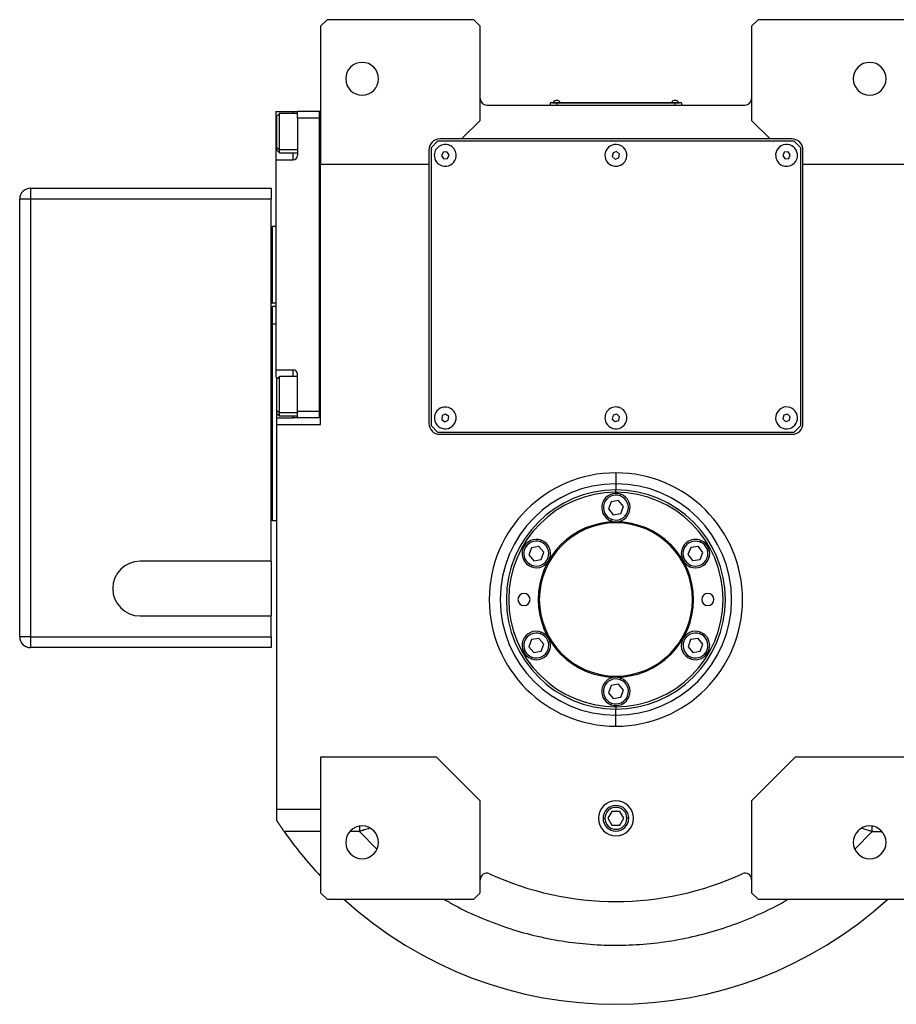
# Model space of a CAD drawing. Units: millimetres. Extents: x 419 to 4053, y 464 to 2686.
# Drawn here: x 1242 to 1642, y 615 to 1065 of the extents above; entities that cross this region are included whole.
import ezdxf

# ---------------------------------------------------------------- set-up
doc = ezdxf.new("R2010")
doc.units = ezdxf.units.MM

msp = doc.modelspace()

# ---------------------------------------------------------------- linework, layer by layer
at = {"color": 7, "linetype": 'Continuous', "lineweight": 25}
for p, q in [((1382, 1065.27), (1379, 1062.27)), ((1379, 1062.27), (1379, 999.27)), ((1449, 1065.27), (1382, 1065.27)), ((1452, 1062.27), (1449, 1065.27)), ((1452, 1019.27), (1452, 1062.27)), ((1579, 1065.27), (1576, 1062.27)), ((1576, 1062.27), (1576, 1019.27)), ((1646, 1065.27), (1579, 1065.27)), ((1455, 1026.27), (1573, 1026.27)), ((1487, 1027.22), (1484, 1027.22)), ((1484, 1027.22), (1484, 1026.27)), ((1485, 1027.27), (1487, 1027.27)), ((1485, 1027.27), (1485, 1027.22)), ((1485.4, 1027.49), (1485.4, 1027.27)), ((1485.4, 1027.49), (1488.6, 1027.49)), ((1487, 1027.27), (1487, 1027.22)), ((1541, 1027.27), (1487, 1027.27)), ((1487, 1027.22), (1487, 1026.27)), ((1487, 1027.22), (1541, 1027.22)), ((1488.6, 1027.27), (1488.6, 1027.49)), ((1488.6, 1027.27), (1488.6, 1027.49)), ((1488.6, 1027.49), (1488.6, 1027.49)), ((1539.4, 1027.49), (1539.4, 1027.27)), ((1539.4, 1027.49), (1542.6, 1027.49)), ((1541, 1027.27), (1543, 1027.27)), ((1541, 1027.27), (1541, 1027.22)), ((1544, 1027.22), (1541, 1027.22)), ((1541, 1027.22), (1541, 1026.27)), ((1542.6, 1027.27), (1542.6, 1027.49)), ((1542.6, 1027.27), (1542.6, 1027.49)), ((1542.6, 1027.49), (1542.6, 1027.49)), ((1543, 1027.27), (1543, 1027.22)), ((1544, 1027.22), (1544, 1026.27)), ((1358.5, 1023.27), (1366.5, 1023.27)), ((1358.5, 1023.27), (1358.5, 1010.27)), ((1360.2, 1022.37), (1359, 1021.17)), ((1368.5, 1022.37), (1360.2, 1022.37)), ((1366.5, 1023.27), (1368.5, 1023.27)), ((1378.5, 1023.27), (1368.5, 1023.27)), ((1368.5, 1020.27), (1368.5, 1023.27)), ((1378.5, 1023.27), (1378.5, 1023.26)), ((1379, 1023.26), (1378.5, 1023.26)), ((1378.5, 883.26), (1378.5, 1023.26)), ((1359, 1006.84), (1359, 1021.17)), ((1368.5, 1020.27), (1368.5, 1003.27)), ((1378.5, 1020.27), (1368.5, 1020.27)), ((1443.5, 1010.77), (1452, 1019.27)), ((1576, 1019.27), (1584.5, 1010.77)), ((1358.5, 1010.27), (1358.5, 1001.27)), ((1432.5, 1009.77), (1429.5, 1006.77)), ((1595.5, 1009.77), (1432.5, 1009.77)), ((1443.5, 1010.77), (1433.5, 1010.77)), ((1584.5, 1010.77), (1443.5, 1010.77)), ((1594.5, 1010.77), (1584.5, 1010.77)), ((1598.5, 1006.77), (1595.5, 1009.77)), ((1359, 1006.84), (1360.2, 1005.84)), ((1359, 1005.57), (1359, 1006.84)), ((1359, 1005.57), (1360.2, 1004.37)), ((1360.2, 1004.37), (1368.5, 1004.37)), ((1428.5, 1005.77), (1428.5, 999.27)), ((1429.5, 1006.77), (1429.5, 879.77)), ((1434.99, 1004.67), (1434.28, 1003.09)), ((1436.71, 1004.85), (1434.99, 1004.67)), ((1437.72, 1003.44), (1436.71, 1004.85)), ((1512.68, 1004.39), (1512.37, 1002.68)), ((1514.31, 1004.97), (1512.68, 1004.39)), ((1515.63, 1003.86), (1514.31, 1004.97)), ((1515.33, 1002.15), (1515.63, 1003.86)), ((1590.98, 1004.67), (1590.28, 1003.09)), ((1592.7, 1004.85), (1590.98, 1004.67)), ((1593.72, 1003.45), (1592.7, 1004.85)), ((1598.5, 879.77), (1598.5, 1006.77)), ((1599.5, 999.27), (1599.5, 1005.77)), ((1358.5, 1001.27), (1358.5, 905.27)), ((1358.5, 1001.27), (1366.5, 1001.27)), ((1379, 999.27), (1428.5, 999.27)), ((1379, 880.27), (1379, 999.27)), ((1428.5, 999.27), (1428.5, 880.77)), ((1434.28, 1003.09), (1435.29, 1001.69)), ((1435.29, 1001.69), (1437.01, 1001.86)), ((1437.01, 1001.86), (1437.72, 1003.44)), ((1512.37, 1002.68), (1513.7, 1001.56)), ((1513.7, 1001.56), (1515.33, 1002.15)), ((1590.28, 1003.09), (1591.3, 1001.69)), ((1591.3, 1001.69), (1593.02, 1001.87)), ((1593.02, 1001.87), (1593.72, 1003.45)), ((1599.5, 999.27), (1649, 999.27)), ((1599.5, 880.77), (1599.5, 999.27)), ((1246.5, 988.27), (1246.5, 983.27)), ((1246.5, 988.27), (1356.5, 988.27)), ((1356.5, 988.27), (1356.5, 983.27)), ((1241.5, 783.27), (1241.5, 983.27)), ((1246.5, 983.27), (1241.5, 983.27)), ((1246.5, 983.27), (1246.5, 783.27)), ((1356.5, 983.27), (1246.5, 983.27)), ((1356.5, 817.77), (1356.5, 983.27)), ((1356.5, 970.59), (1357, 970.77)), ((1358.5, 970.77), (1357, 970.77)), ((1356.5, 935.95), (1357, 935.77)), ((1358.5, 935.77), (1357, 935.77)), ((1358.5, 934.17), (1357, 934.17)), ((1357, 926.17), (1357, 934.17)), ((1358.5, 926.17), (1357, 926.17)), ((1357, 836.17), (1357, 926.17)), ((1358.5, 905.27), (1366.5, 905.27)), ((1358.5, 905.27), (1358.5, 901.93)), ((1360.2, 902.16), (1359, 900.96)), ((1359, 900.96), (1359, 901.93)), ((1359, 886.63), (1359, 900.96)), ((1368.5, 902.16), (1360.2, 902.16)), ((1368.5, 886.27), (1368.5, 903.27)), ((1359, 886.63), (1360.2, 885.63)), ((1359, 885.36), (1359, 886.63)), ((1359, 885.36), (1360.2, 884.16)), ((1359, 880.27), (1359, 885.36)), ((1359, 883.27), (1366.5, 883.27)), ((1360.2, 884.16), (1368.5, 884.16)), ((1368.5, 883.27), (1366.5, 883.27)), ((1378.5, 886.27), (1368.5, 886.27)), ((1368.5, 883.27), (1368.5, 886.27)), ((1378.5, 883.27), (1368.5, 883.27)), ((1379, 883.26), (1378.5, 883.26)), ((1434.61, 884.3), (1434.42, 882.57)), ((1434.42, 882.57), (1435.81, 881.55)), ((1436.19, 884.99), (1434.61, 884.3)), ((1435.81, 881.55), (1437.4, 882.24)), ((1437.59, 883.96), (1436.19, 884.99)), ((1437.4, 882.24), (1437.59, 883.96)), ((1512.73, 884.45), (1512.35, 882.76)), ((1512.35, 882.76), (1513.61, 881.58)), ((1514.39, 884.96), (1512.73, 884.45)), ((1513.61, 881.58), (1515.27, 882.09)), ((1515.66, 883.78), (1514.39, 884.96)), ((1515.27, 882.09), (1515.66, 883.78)), ((1590.78, 884.5), (1590.33, 882.83)), ((1590.33, 882.83), (1591.54, 881.6)), ((1592.46, 884.94), (1590.78, 884.5)), ((1591.54, 881.6), (1593.22, 882.04)), ((1593.68, 883.71), (1592.46, 884.94)), ((1593.22, 882.04), (1593.68, 883.71)), ((1359, 704.27), (1359, 880.27)), ((1359, 880.27), (1379, 880.27)), ((1429.5, 879.77), (1432.5, 876.77)), ((1595.5, 876.77), (1598.5, 879.77)), ((1432.5, 876.77), (1595.5, 876.77)), ((1433.5, 875.77), (1594.5, 875.77)), ((1357, 861.27), (1356.5, 861.27)), ((1357, 855.27), (1356.5, 855.27)), ((1514, 858.16), (1514, 853.16)), ((1514, 853.16), (1514, 850.34)), ((1514, 849.27), (1514, 850.34)), ((1515.98, 847.62), (1516.26, 848.37)), ((1511.79, 844.93), (1510.59, 841.68)), ((1510.59, 841.68), (1512.8, 839.02)), ((1515.2, 845.52), (1511.79, 844.93)), ((1517.42, 842.85), (1515.2, 845.52)), ((1516.21, 839.6), (1517.42, 842.85)), ((1512.8, 839.02), (1516.21, 839.6)), ((1359, 836.17), (1357, 836.17)), ((1512.03, 836.92), (1511.75, 836.17)), ((1475.42, 823.93), (1474.21, 820.68)), ((1478.83, 824.52), (1475.42, 823.93)), ((1481.04, 821.85), (1478.83, 824.52)), ((1479.61, 826.62), (1479.88, 827.37)), ((1548.28, 824.03), (1546.94, 820.84)), ((1551.72, 824.46), (1548.28, 824.03)), ((1553.81, 821.7), (1551.72, 824.46)), ((1552.59, 826.52), (1552.9, 827.26)), ((1474.21, 820.68), (1476.43, 818.02)), ((1479.84, 818.6), (1481.04, 821.85)), ((1546.94, 820.84), (1549.03, 818.08)), ((1552.47, 818.51), (1553.81, 821.7)), ((1356.5, 817.77), (1296.5, 817.77)), ((1356.5, 817.77), (1356.5, 792.77)), ((1475.65, 815.92), (1475.37, 815.17)), ((1476.43, 818.02), (1479.84, 818.6)), ((1548.16, 816.02), (1547.85, 815.28)), ((1549.03, 818.08), (1552.47, 818.51)), ((1296.5, 792.77), (1356.5, 792.77)), ((1356.5, 783.27), (1356.5, 792.77)), ((1246.5, 783.27), (1241.5, 783.27)), ((1246.5, 783.27), (1246.5, 778.27)), ((1246.5, 783.27), (1356.5, 783.27)), ((1356.5, 783.27), (1356.5, 778.27)), ((1479.61, 784.62), (1479.88, 785.37)), ((1552.35, 784.62), (1552.63, 785.37)), ((1475.42, 781.93), (1474.21, 778.68)), ((1474.21, 778.68), (1476.43, 776.02)), ((1478.83, 782.52), (1475.42, 781.93)), ((1481.04, 779.85), (1478.83, 782.52)), ((1479.84, 776.6), (1481.04, 779.85)), ((1548.16, 781.93), (1546.96, 778.68)), ((1546.96, 778.68), (1549.17, 776.02)), ((1551.58, 782.52), (1548.16, 781.93)), ((1553.79, 779.85), (1551.58, 782.52)), ((1552.59, 776.6), (1553.79, 779.85)), ((1356.5, 778.27), (1246.5, 778.27)), ((1476.43, 776.02), (1479.84, 776.6)), ((1549.17, 776.02), (1552.59, 776.6)), ((1475.65, 773.92), (1475.37, 773.17)), ((1548.4, 773.92), (1548.12, 773.17)), ((1511.79, 760.93), (1510.59, 757.68)), ((1515.2, 761.52), (1511.79, 760.93)), ((1517.42, 758.85), (1515.2, 761.52)), ((1515.98, 763.62), (1516.26, 764.37)), ((1510.59, 757.68), (1512.8, 755.02)), ((1516.21, 755.6), (1517.42, 758.85)), ((1512.03, 752.92), (1511.75, 752.17)), ((1512.8, 755.02), (1516.21, 755.6)), ((1514, 751.27), (1514, 750.2)), ((1514, 747.38), (1514, 750.2)), ((1514, 742.38), (1514, 747.38)), ((1432, 728.27), (1379, 728.27)), ((1379, 728.27), (1379, 666.27)), ((1452, 708.27), (1432, 728.27)), ((1596, 728.27), (1576, 708.27)), ((1649, 728.27), (1596, 728.27)), ((1452, 666.27), (1452, 708.27)), ((1576, 708.27), (1576, 666.27)), ((1379, 704.27), (1359, 704.27)), ((1359, 699.27), (1359, 704.27)), ((1512.17, 703.44), (1510.34, 700.27)), ((1515.83, 703.44), (1512.17, 703.44)), ((1517.67, 700.27), (1515.83, 703.44)), ((1510.34, 700.27), (1512.17, 697.09)), ((1515.83, 697.09), (1517.67, 700.27)), ((1512.17, 697.09), (1515.83, 697.09)), ((1379, 666.27), (1382, 663.27)), ((1449, 663.27), (1452, 666.27)), ((1576, 666.27), (1579, 663.27)), ((1382, 663.27), (1449, 663.27)), ((1579, 663.27), (1646, 663.27))]:
    msp.add_line(p, q, dxfattribs=at)
at = {"color": 8, "linetype": 'Continuous', "lineweight": 25}
for p, q in [((1366.5, 1022.37), (1366.5, 1023.27)), ((1358.5, 1010.27), (1359, 1010.27)), ((1368.5, 1005.84), (1360.2, 1005.84)), ((1366.5, 1001.27), (1366.5, 1004.37)), ((1366.5, 902.16), (1366.5, 905.27)), ((1368.5, 885.63), (1360.2, 885.63)), ((1366.5, 883.27), (1366.5, 884.16)), ((1508.13, 700.27), (1508.98, 700.27)), ((1519.88, 700.27), (1519.02, 700.27)), ((1379, 694.27), (1362.38, 694.27)), ((1396.84, 694.27), (1392.41, 694.27)), ((1396.84, 694.27), (1404.81, 686.2)), ((1623.27, 686.22), (1631.17, 694.27)), ((1631.17, 694.27), (1635.59, 694.27))]:
    msp.add_line(p, q, dxfattribs=at)
at = {"color": 7, "linetype": 'Continuous', "lineweight": 25, "flags": 128}
for points in [[(1360.2, 1005.84), (1360.2, 1007.03), (1360.2, 1008.49), (1360.2, 1010.17), (1360.2, 1011.99), (1360.2, 1013.87), (1360.2, 1015.73), (1360.2, 1017.48), (1360.2, 1019.06), (1360.2, 1020.38), (1360.2, 1021.4), (1360.2, 1022.07), (1360.2, 1022.36), (1360.2, 1022.37)], [(1360.2, 1004.37), (1360.2, 1004.49), (1360.2, 1004.98), (1360.2, 1005.84)], [(1360.2, 885.63), (1360.2, 886.82), (1360.2, 888.28), (1360.2, 889.96), (1360.2, 891.78), (1360.2, 893.66), (1360.2, 895.52), (1360.2, 897.27), (1360.2, 898.85), (1360.2, 900.17), (1360.2, 901.2), (1360.2, 901.86), (1360.2, 902.15), (1360.2, 902.16)], [(1360.2, 884.16), (1360.2, 884.28), (1360.2, 884.77), (1360.2, 885.63)]]:
    msp.add_lwpolyline(points, dxfattribs=at)
at = {"color": 7, "linetype": 'Continuous', "lineweight": 25}
for centre, radius, start, end in [((1398, 1038.27), 7.5, 0, 180), ((1630, 1038.27), 7.5, 0, 180), ((1398, 1038.27), 7.5, 180, 0), ((1630, 1038.27), 7.5, 180, 0), ((1455, 1029.27), 3, 180, 270), ((1487, 1026.47), 1.9, 90.0039, 147.3789), ((1487, 1026.47), 1.9, 32.6211, 89.9961), ((1541, 1026.47), 1.9, 90.0039, 147.3789), ((1541, 1026.47), 1.9, 32.6211, 89.9961), ((1573, 1029.27), 3, 270, 0), ((1433.5, 1005.77), 5, 90, 180), ((1436, 1003.27), 5, 5.8026, 185.8026), ((1514, 1003.27), 5, 19.8539, 199.8539), ((1592, 1003.27), 5, 6.087, 186.087), ((1594.5, 1005.77), 5, 0, 90), ((1436, 1003.27), 5, 185.8026, 5.8026), ((1514, 1003.27), 5, 199.8539, 19.8539), ((1592, 1003.27), 5, 186.087, 6.087), ((1366.5, 1003.27), 2, 270, 0), ((1246.5, 983.27), 5, 90, 180), ((1366.5, 903.27), 2, 0, 90), ((1436, 883.27), 5, 83.6485, 263.6485), ((1436, 883.27), 5, 263.6485, 83.6485), ((1514, 883.27), 5, 17.0277, 197.0277), ((1592, 883.27), 5, 14.6723, 194.6723), ((1514, 883.27), 5, 197.0277, 17.0277), ((1592, 883.27), 5, 194.6723, 14.6723), ((1433.5, 880.77), 5, 180, 270), ((1594.5, 880.77), 5, 270, 0), ((1514, 800.27), 52.89, 90, 270), ((1514, 800.27), 52.89, 270, 90), ((1514, 800.27), 50.07, 90, 270), ((1514, 800.27), 49, 90, 270), ((1514, 842.27), 6.5, 69.71, 249.71), ((1514, 842.27), 5.7, 69.71, 249.71), ((1514, 842.27), 6.5, 249.71, 69.71), ((1514, 842.27), 5.7, 249.71, 69.71), ((1514, 800.27), 50.07, 270, 90), ((1514, 800.27), 49, 270, 90), ((1514, 800.27), 35.5, 90, 270), ((1514, 800.27), 35, 90, 270), ((1514, 800.27), 35.5, 270, 90), ((1514, 800.27), 35, 270, 90), ((1477.63, 821.27), 6.5, 69.71, 249.71), ((1477.63, 821.27), 5.7, 69.71, 249.71), ((1477.63, 821.27), 6.5, 249.71, 69.71), ((1477.63, 821.27), 5.7, 249.71, 69.71), ((1550.37, 821.27), 6.5, 67.1792, 247.1792), ((1550.37, 821.27), 5.7, 67.1792, 247.1791), ((1550.37, 821.27), 6.5, 247.1792, 67.1792), ((1550.37, 821.27), 5.7, 247.1792, 67.1791), ((1296.5, 805.27), 12.5, 90, 270), ((1472, 800.27), 2.75, 0, 180), ((1556, 800.27), 2.75, 0, 180), ((1472, 800.27), 2.75, 180, 0), ((1556, 800.27), 2.75, 180, 0), ((1246.5, 783.27), 5, 180, 270), ((1477.63, 779.27), 6.5, 69.71, 249.71), ((1477.63, 779.27), 5.7, 69.71, 249.71), ((1477.63, 779.27), 6.5, 249.71, 69.71), ((1477.63, 779.27), 5.7, 249.71, 69.71), ((1550.37, 779.27), 6.5, 69.71, 249.71), ((1550.37, 779.27), 5.7, 69.71, 249.71), ((1550.37, 779.27), 6.5, 249.71, 69.71), ((1550.37, 779.27), 5.7, 249.71, 69.71), ((1514, 758.27), 6.5, 69.71, 249.71), ((1514, 758.27), 5.7, 69.71, 249.71), ((1514, 758.27), 6.5, 249.71, 69.71), ((1514, 758.27), 5.7, 249.71, 69.71), ((1514, 700.27), 8, 0, 180), ((1514, 700.27), 5.88, 0, 180), ((1514, 700.27), 5.02, 0, 180), ((1514, 700.27), 8, 180, 0), ((1514, 700.27), 5.88, 180, 0), ((1514, 700.27), 5.02, 180, 0), ((1514, 800.27), 185, 214.9578, 223.1363), ((1398, 689.27), 7.5, 0, 180), ((1630, 689.27), 7.5, 0, 180), ((1398, 689.27), 7.5, 180, 0), ((1630, 689.27), 7.5, 180, 0), ((1455, 672.21), 3, 65.2639, 180), ((1573, 672.21), 3, 0, 114.7361), ((1514, 800.27), 138, 245.2639, 294.7361), ((1514, 800.27), 185, 227.7775, 312.2225)]:
    msp.add_arc(centre, radius, start, end, dxfattribs=at)
for start_param, end_param in [(1.72402, 4.865609), (4.865612, 8.007202)]:
    msp.add_ellipse((1514, 800.27), major_axis=(57.21, -8.84), ratio=0.999998, start_param=start_param, end_param=end_param, dxfattribs=at)
msp.add_open_spline([(1357, 935.77), (1357, 935.83), (1357, 935.96), (1357, 937.01), (1357, 938.62), (1357, 940.82), (1357, 943.48), (1357, 946.53), (1357, 949.83), (1357, 953.27), (1357, 956.7), (1357, 960.01), (1357, 963.05), (1357, 965.72), (1357, 967.92), (1357, 969.53), (1357, 970.57), (1357, 970.7), (1357, 970.77)], degree=3, dxfattribs=at)
msp.add_open_spline([(1362.38, 694.27), (1362.3, 694.38), (1362.15, 694.59), (1361.93, 694.92), (1361.71, 695.24), (1361.49, 695.56), (1361.27, 695.88), (1361.05, 696.19), (1360.84, 696.51), (1360.63, 696.82), (1360.42, 697.13), (1360.21, 697.44), (1360, 697.75), (1359.8, 698.06), (1359.6, 698.37), (1359.4, 698.67), (1359.2, 698.97), (1359.07, 699.17), (1359, 699.27)], degree=3, knots=[0, 0, 0, 0, 0.063368, 0.12639, 0.189113, 0.251587, 0.31386, 0.375983, 0.438005, 0.499978, 0.561952, 0.623976, 0.686102, 0.748381, 0.81086, 0.873591, 0.936622, 1, 1, 1, 1], dxfattribs=at)
at = {"color": 8, "linetype": 'Continuous', "lineweight": 25}
for points, knots in [([(1396.84, 696.53), (1396.84, 696.42), (1396.84, 695.7), (1396.84, 694.93), (1396.84, 694.27)], [0, 0, 0, 0, 0.140316, 1, 1, 1, 1]), ([(1401.53, 695.8), (1401.27, 695.71), (1400.25, 695.37), (1398.68, 694.86), (1397.36, 694.44), (1396.84, 694.27)], [0, 0, 0, 0, 0.169046, 0.665061, 1, 1, 1, 1]), ([(1626.54, 695.78), (1626.78, 695.7), (1627.78, 695.37), (1629.33, 694.86), (1630.64, 694.44), (1631.17, 694.27)], [0, 0, 0, 0, 0.158036, 0.661104, 1, 1, 1, 1]), ([(1631.17, 694.27), (1631.17, 694.93), (1631.17, 695.71), (1631.17, 696.44), (1631.17, 696.55)], [0, 0, 0, 0, 0.851966, 1, 1, 1, 1]), ([(1435.58, 663.27), (1437.11, 662.35), (1442.58, 659.07), (1452.6, 654.52), (1465.27, 649.76), (1478.08, 646.23), (1490.87, 643.79), (1503.82, 642.42), (1516.83, 642.12), (1529.83, 642.88), (1542.72, 644.72), (1555.42, 647.61), (1567.84, 651.52), (1579.85, 656.52), (1588.12, 660.48), (1592.21, 663.02), (1592.61, 663.27)], [0, 0, 0, 0, 0.032493, 0.116383, 0.200284, 0.279394, 0.358502, 0.43761, 0.516718, 0.595827, 0.674934, 0.754043, 0.833154, 0.912259, 0.99136, 1, 1, 1, 1])]:
    msp.add_open_spline(points, degree=3, knots=knots, dxfattribs=at)

doc.saveas('drawing.dxf')
